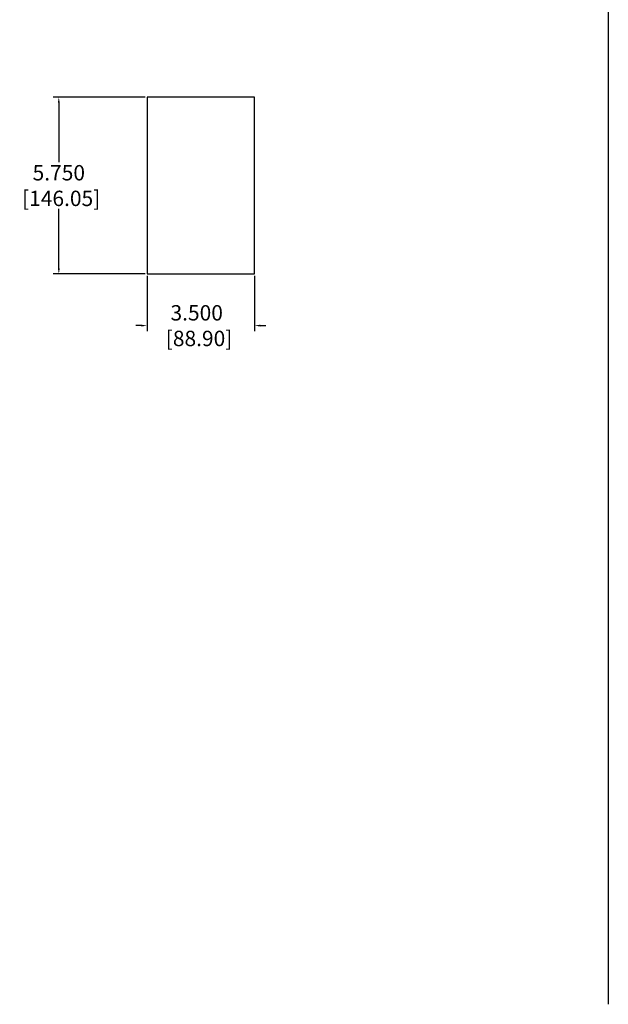
# Model space of a CAD drawing. Units: inches. Extents: x 0 to 271, y 0 to 170.
# Drawn here: x 148 to 167, y 52 to 84 of the extents above; entities that cross this region are included whole.
import ezdxf

# ---------------------------------------------------------------- set-up
doc = ezdxf.new("R2010")
doc.units = ezdxf.units.IN
doc.header["$MEASUREMENT"] = 0
doc.layers.add('DIM', color=4, linetype='Continuous')
doc.layers.add('END CAP', color=3, linetype='Continuous')
doc.styles.get("Standard").update_dxf_attribs({"font": 'txt.shx'})
doc.dimstyles.get("Standard").update_dxf_attribs({"dimtxt": 0.5, "dimasz": 0.18, "dimexe": 0.18, "dimexo": 0.0625, "dimgap": 0.09, "dimtad": 0, "dimtih": 1, "dimtoh": 1, "dimdec": 3, "dimzin": 0, "dimdsep": 46, "dimtxsty": 'Standard', "dimcen": 0, "dimadec": 0, "dimazin": 0, "dimtfac": 1, "dimtdec": 3, "dimtofl": 0, "dimtmove": 0, "dimatfit": 3, "dimfxl": 1, "dimtolj": 1, "dimtzin": 0, "dimarcsym": 0})

# ---------------------------------------------------------------- blocks, each defined once
blk = doc.blocks.new('*D17')
at = {"layer": 'Defpoints', "color": 0, "transparency": 16777216}
for p in [(149.044, 81.422), (151.912, 81.422), (151.912, 75.672)]:
    blk.add_point(p, dxfattribs=at)
at = {"layer": 'DIM', "color": 0, "lineweight": -2, "transparency": 16777216}
for p, q in [((151.85, 81.422), (148.864, 81.422)), ((149.044, 81.242), (149.044, 79.303)), ((149.044, 75.852), (149.044, 77.79)), ((151.85, 75.672), (148.864, 75.672))]:
    blk.add_line(p, q, dxfattribs=at)
at = {"layer": 'DIM', "color": 0, "transparency": 16777216}
for points in [[(149.014, 81.242), (149.074, 81.242), (149.044, 81.422)], [(149.014, 75.852), (149.074, 75.852), (149.044, 75.672)]]:
    blk.add_solid(points, dxfattribs=at)
at = {"layer": 'DIM', "color": 0, "transparency": 16777216, "insert": (149.044, 78.547), "char_height": 0.5, "attachment_point": 5}
blk.add_mtext('\\A1;5.750\\P [146.05]', dxfattribs=at)
blk = doc.blocks.new('*D18')
at = {"layer": 'Defpoints', "color": 0, "transparency": 16777216}
for p in [(151.912, 75.672), (155.412, 75.672), (155.412, 73.992)]:
    blk.add_point(p, dxfattribs=at)
at = {"layer": 'DIM', "color": 0, "lineweight": -2, "transparency": 16777216}
for p, q in [((151.912, 75.609), (151.912, 73.812)), ((155.412, 75.609), (155.412, 73.812)), ((151.732, 73.992), (151.552, 73.992)), ((155.592, 73.992), (155.772, 73.992))]:
    blk.add_line(p, q, dxfattribs=at)
at = {"layer": 'DIM', "color": 0, "transparency": 16777216}
for points in [[(151.732, 74.022), (151.732, 73.962), (151.912, 73.992)], [(155.592, 74.022), (155.592, 73.962), (155.412, 73.992)]]:
    blk.add_solid(points, dxfattribs=at)
at = {"layer": 'DIM', "color": 0, "transparency": 16777216, "insert": (153.528, 73.992), "char_height": 0.5, "attachment_point": 5}
blk.add_mtext('\\A1;3.500\\P [88.90]', dxfattribs=at)

msp = doc.modelspace()

# ---------------------------------------------------------------- linework, layer by layer
at = {"layer": 'DIM'}
msp.add_line((166.9123, 131.9216), (166.9123, 51.9216), dxfattribs=at)
at = {"layer": 'END CAP'}
msp.add_lwpolyline([(155.4123, 81.4216), (151.9123, 81.4216), (151.9123, 75.6716), (155.4123, 75.6716)], close=True, dxfattribs=at)

# ---------------------------------------------------------------- dimensions: what is measured, and where the dimension line sits
at = {"layer": 'DIM'}
dim = msp.add_linear_dim(base=(149.0437, 81.4216), p1=(151.9123, 75.6716), p2=(151.9123, 81.4216), angle=90, dimstyle='Standard', override={"dimpost": '\\X'}, dxfattribs=at)
dim.commit()
dim.dimension.update_dxf_attribs({"geometry": '*D17', "text_midpoint": (149.0437, 78.5466), "dimtype": 160})
dim = msp.add_linear_dim(base=(155.4123, 73.9923), p1=(151.9123, 75.6716), p2=(155.4123, 75.6716), dimstyle='Standard', override={"dimpost": '\\X'}, dxfattribs=at)
dim.commit()
dim.dimension.update_dxf_attribs({"geometry": '*D18', "text_midpoint": (153.5278, 73.9923), "dimtype": 160})

doc.saveas('drawing.dxf')
